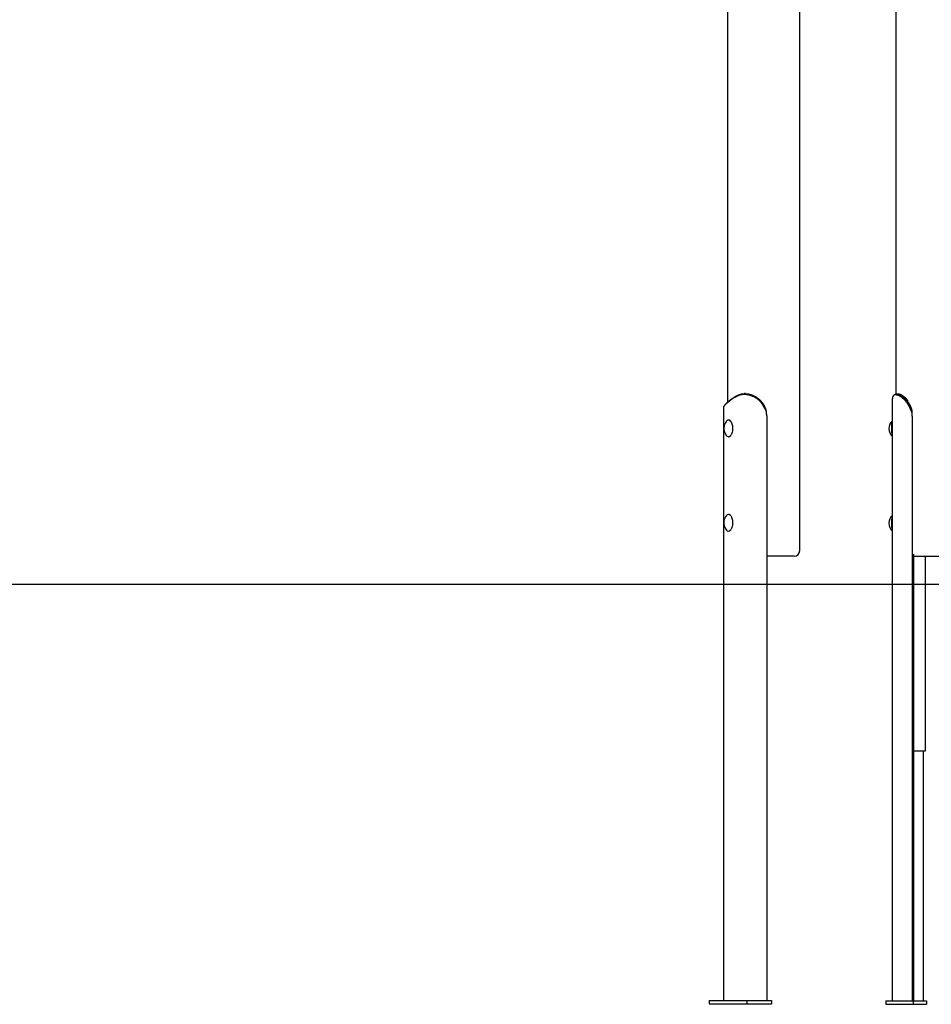
# Model space of a CAD drawing. Extents: x -8613 to 18386, y -2237 to 2548.
# Drawn here: x 2524 to 4165, y -2193 to -421 of the extents above; entities that cross this region are included whole.
import ezdxf

# ---------------------------------------------------------------- set-up
doc = ezdxf.new("R2010")
doc.units = 0

msp = doc.modelspace()

# ---------------------------------------------------------------- linework, layer by layer
at = {"color": 7, "linetype": 'Continuous'}
for p, q in [((3797.9, 1442.8), (3797.9, -1109.6)), ((4100.7, 416.8), (4100.7, -1094.7)), ((3927.9, -1376.4), (3927.9, 341.9)), ((3816.6, -1097.8), (3817.3, -1096.4)), ((3830.3, -1093.9), (3828.6, -1093.9)), ((4103.1, -1094.6), (4101.5, -1094.6)), ((4104.7, -1094.6), (4103.1, -1094.6)), ((3796.6, -1111.1), (3796.4, -1111.3)), ((3804.6, -1104.7), (3796.6, -1111.1)), ((3797.5, -1109.8), (3797.7, -1109.7)), ((3797.7, -1109.7), (3805.7, -1103.3)), ((3804.8, -1104.5), (3804.6, -1104.7)), ((3805.7, -1103.3), (3805.9, -1103.1)), ((4094.5, -1102.4), (4094.5, -2187)), ((3790.4, -1120.3), (3790.4, -2186.4)), ((3867.8, -1126.5), (3865, -1120.9)), ((3868.5, -1133.9), (3868.5, -2186.4)), ((4129.7, -1127.1), (4127.2, -1121.6)), ((4128.7, -1118.2), (4127.8, -1118.2)), ((3800, -1141.4), (3799.6, -1141.4)), ((3803.5, -1143.3), (3803.4, -1143.1)), ((3805, -1145.9), (3805.2, -1146.3)), ((3805.2, -1146.3), (3805.9, -1148.1)), ((3805.9, -1148.1), (3806.4, -1150)), ((3806.4, -1150), (3806.8, -1152.1)), ((4093.2, -1150.5), (4093, -1152.7)), ((4093.3, -1148.5), (4093.2, -1150.5)), ((4093.6, -1146.7), (4093.3, -1148.5)), ((4093.9, -1145.2), (4093.6, -1146.7)), ((4094.2, -1143.9), (4093.9, -1145.2)), ((4130.4, -1134.6), (4130.4, -2187)), ((3804.3, -1168.3), (3803.5, -1169.3)), ((3805.1, -1166.8), (3804.3, -1168.3)), ((3805.7, -1165.1), (3805.1, -1166.8)), ((3806.3, -1163.2), (3805.7, -1165.1)), ((3806.7, -1161.1), (3806.3, -1163.2)), ((3807, -1158.9), (3806.7, -1161.1)), ((3806.8, -1152.1), (3807, -1154.4)), ((3807, -1154.4), (3807.1, -1156.6)), ((3807.1, -1156.6), (3807, -1158.9)), ((4093, -1152.7), (4092.9, -1155)), ((4092.9, -1155), (4092.9, -1157.3)), ((4092.9, -1157.3), (4093, -1159.6)), ((4093, -1159.6), (4093.1, -1161.9)), ((4093.1, -1161.9), (4093.2, -1164)), ((4093.2, -1164), (4093.4, -1166)), ((4093.4, -1166), (4093.6, -1167.7)), ((4093.6, -1167.7), (4093.9, -1169.2)), ((4093.9, -1169.2), (4094.2, -1170.4)), ((3799.6, -1171.4), (3800, -1171.4)), ((4094.2, -1170.4), (4094.5, -1171.2)), ((3800, -1311.4), (3799.6, -1311.4)), ((3804.2, -1314.5), (3804.3, -1314.6)), ((3804.3, -1314.6), (3805.1, -1316.1)), ((3805.1, -1316.1), (3805.8, -1317.8)), ((3805.8, -1317.8), (3806.3, -1319.7)), ((3806.3, -1319.7), (3806.7, -1321.8)), ((3806.7, -1321.8), (3807, -1324)), ((3807, -1328.5), (3806.8, -1330.8)), ((3807, -1324), (3807.1, -1326.3)), ((3807.1, -1326.3), (3807, -1328.5)), ((4093, -1324.6), (4092.9, -1326.9)), ((4092.9, -1326.9), (4093, -1329.3)), ((4093.2, -1320.2), (4093, -1322.3)), ((4093, -1322.3), (4093, -1324.6)), ((4093.4, -1318.2), (4093.2, -1320.2)), ((4093.6, -1316.4), (4093.4, -1318.2)), ((4093.9, -1314.9), (4093.6, -1316.4)), ((4094.2, -1313.7), (4093.9, -1314.9)), ((4094.5, -1312.9), (4094.2, -1313.7)), ((3799.6, -1341.4), (3800, -1341.4)), ((3805.2, -1336.6), (3804.4, -1338)), ((3805.8, -1334.8), (3805.2, -1336.6)), ((3806.4, -1332.9), (3805.8, -1334.8)), ((3806.8, -1330.8), (3806.4, -1332.9)), ((4093, -1329.3), (4093, -1331.5)), ((4093, -1331.5), (4093.2, -1333.7)), ((4093.2, -1333.7), (4093.4, -1335.7)), ((4093.4, -1335.7), (4093.6, -1337.5)), ((4093.6, -1337.5), (4093.9, -1339)), ((4093.9, -1339), (4094.2, -1340.2)), ((4094.2, -1340.2), (4094.5, -1341.1)), ((4094.5, -1341.1), (4094.5, -1341.2)), ((3917.9, -1386.4), (3868.5, -1386.4)), ((4132.4, -1382.8), (4132.4, -2187)), ((4220.1, -1387), (4132.4, -1387)), ((4154.3, -1737), (4154.3, -1387)), ((4132.4, -1737), (4143.1, -1737)), ((4143.1, -1737), (4147.6, -1737)), ((4147.6, -1737), (4154.2, -1737)), ((4150.6, -2187), (4150.6, -1737)), ((4154.2, -1737), (4154.3, -1737)), ((3764.7, -2186.4), (3764.7, -2192.4)), ((3764.7, -2186.4), (3832.8, -2186.4)), ((3764.7, -2192.4), (3832.8, -2192.4)), ((3832.8, -2186.4), (3832.8, -2192.4)), ((3832.8, -2186.4), (3877.3, -2186.4)), ((3832.8, -2192.4), (3877.3, -2192.4)), ((3877.3, -2186.4), (3877.3, -2192.4)), ((4082.9, -2187), (4082.9, -2193)), ((4082.9, -2187), (4132.3, -2187)), ((4082.9, -2193), (4132.3, -2193)), ((4132.3, -2187), (4132.3, -2193)), ((4132.3, -2187), (4155.8, -2187)), ((4132.3, -2193), (4155.8, -2193)), ((4155.8, -2187), (4155.8, -2193))]:
    msp.add_line(p, q, dxfattribs=at)
msp.add_line((-8613.4, -1436.7), (17332.4, -1436.7))
for points in [[(3816.6, -1097.8), (3816.1, -1098), (3815.5, -1098.3), (3814.9, -1098.6), (3814.3, -1098.9), (3813.8, -1099.2), (3813.2, -1099.5), (3812.6, -1099.7), (3812.1, -1100), (3811.6, -1100.3), (3811, -1100.6), (3810.5, -1100.9), (3810, -1101.1), (3809.5, -1101.4), (3809.1, -1101.7), (3808.6, -1102), (3808.1, -1102.3), (3807.7, -1102.6), (3807.3, -1102.8), (3806.8, -1103.1), (3806.4, -1103.4), (3806, -1103.7), (3805.6, -1104), (3805.2, -1104.2), (3804.8, -1104.5)], [(3805.9, -1103.1), (3806.2, -1102.9), (3806.5, -1102.7), (3806.8, -1102.5), (3807, -1102.3), (3807.3, -1102.1), (3807.6, -1101.8), (3807.9, -1101.6), (3808.2, -1101.4), (3808.6, -1101.2), (3808.9, -1101), (3809.2, -1100.8), (3809.5, -1100.6), (3809.9, -1100.4), (3810.2, -1100.2), (3810.6, -1099.9), (3810.9, -1099.7), (3811.3, -1099.5), (3811.6, -1099.3), (3812, -1099.1), (3812.4, -1098.9), (3812.8, -1098.7), (3813.2, -1098.5), (3813.5, -1098.3), (3813.9, -1098), (3814.3, -1097.8), (3814.8, -1097.6), (3815.2, -1097.4), (3815.6, -1097.2), (3816, -1097), (3816.4, -1096.8), (3816.8, -1096.6), (3817.3, -1096.4)], [(3865, -1120.9), (3864.8, -1120.5), (3864.6, -1120), (3864.4, -1119.6), (3864.2, -1119.2), (3863.9, -1118.7), (3863.7, -1118.3), (3863.5, -1117.9), (3863.3, -1117.4), (3863.1, -1117), (3862.8, -1116.6), (3862.6, -1116.1), (3862.4, -1115.7), (3862.1, -1115.3), (3861.9, -1114.9), (3861.7, -1114.4), (3861.4, -1114), (3861.2, -1113.6), (3860.9, -1113.2), (3860.6, -1112.8), (3860.3, -1112.4), (3860.1, -1112), (3859.8, -1111.6), (3859.5, -1111.2), (3859.2, -1110.9), (3858.9, -1110.5), (3858.6, -1110.1), (3858.3, -1109.7), (3858, -1109.4), (3857.6, -1109), (3857.3, -1108.6), (3857, -1108.3), (3856.6, -1107.9), (3856.3, -1107.6), (3856, -1107.2), (3855.6, -1106.9), (3855.3, -1106.6), (3854.9, -1106.2), (3854.5, -1105.9), (3854.2, -1105.6), (3853.8, -1105.3), (3853.4, -1104.9), (3853.1, -1104.6), (3852.7, -1104.3), (3852.3, -1104), (3851.9, -1103.7), (3851.5, -1103.4), (3851.1, -1103.1), (3850.7, -1102.9), (3850.3, -1102.6), (3849.9, -1102.3), (3849.5, -1102), (3849.1, -1101.8), (3848.7, -1101.5), (3848.3, -1101.3), (3847.8, -1101), (3847.4, -1100.8), (3847, -1100.5), (3846.6, -1100.3), (3846.1, -1100.1), (3845.7, -1099.9), (3845.3, -1099.6), (3844.8, -1099.4), (3844.4, -1099.2), (3843.9, -1099), (3843.5, -1098.8), (3843, -1098.6), (3842.6, -1098.4), (3842.2, -1098.3), (3841.7, -1098.1), (3841.3, -1097.9), (3840.8, -1097.8), (3840.3, -1097.6), (3839.9, -1097.4), (3839.4, -1097.3), (3839, -1097.2), (3838.5, -1097), (3838.1, -1096.9), (3837.6, -1096.8), (3837.2, -1096.6), (3836.7, -1096.5), (3836.2, -1096.4), (3835.8, -1096.3), (3835.3, -1096.2), (3834.9, -1096.1), (3834.4, -1096), (3834, -1096), (3833.5, -1095.9), (3833.1, -1095.8), (3832.7, -1095.8), (3832.3, -1095.7), (3831.9, -1095.7), (3831.5, -1095.6), (3831.1, -1095.6), (3830.7, -1095.5), (3830.3, -1095.5), (3829.9, -1095.5), (3829.6, -1095.5), (3829.2, -1095.5), (3828.8, -1095.5), (3828.5, -1095.4), (3828.2, -1095.4), (3827.8, -1095.4), (3827.5, -1095.4), (3827.2, -1095.5), (3826.9, -1095.5), (3826.6, -1095.5), (3826.3, -1095.5), (3826, -1095.5), (3825.7, -1095.5), (3825.4, -1095.5), (3825.1, -1095.6), (3824.8, -1095.6), (3824.6, -1095.6), (3824.3, -1095.6), (3824, -1095.7), (3823.7, -1095.7), (3823.5, -1095.8), (3823.2, -1095.8), (3822.9, -1095.8), (3822.7, -1095.9), (3822.4, -1095.9), (3822.1, -1096), (3821.9, -1096), (3821.6, -1096.1), (3821.3, -1096.2), (3821.1, -1096.2), (3820.8, -1096.3), (3820.6, -1096.4), (3820.3, -1096.4), (3820.1, -1096.5), (3819.8, -1096.6), (3819.6, -1096.7), (3819.3, -1096.8), (3819.1, -1096.8), (3818.8, -1096.9), (3818.6, -1097), (3818.3, -1097.1), (3818.1, -1097.2), (3817.8, -1097.3), (3817.6, -1097.4), (3817.4, -1097.5), (3817.1, -1097.6), (3816.9, -1097.7), (3816.6, -1097.8)], [(3817.3, -1096.4), (3817.6, -1096.2), (3817.9, -1096.1), (3818.3, -1095.9), (3818.6, -1095.8), (3819, -1095.7), (3819.3, -1095.5), (3819.7, -1095.4), (3820, -1095.3), (3820.4, -1095.2), (3820.7, -1095.1), (3821.1, -1094.9), (3821.4, -1094.8), (3821.8, -1094.7), (3822.2, -1094.6), (3822.6, -1094.6), (3823, -1094.5), (3823.3, -1094.4), (3823.7, -1094.3), (3824.1, -1094.3), (3824.5, -1094.2), (3824.9, -1094.2), (3825.3, -1094.1), (3825.7, -1094.1), (3826.1, -1094), (3826.5, -1094), (3826.9, -1094), (3827.3, -1094), (3827.8, -1094), (3828.2, -1093.9), (3828.6, -1093.9), (3829, -1093.9), (3829.4, -1093.9), (3829.9, -1094), (3830.3, -1094), (3830.7, -1094), (3831.1, -1094), (3831.6, -1094.1), (3832, -1094.1), (3832.4, -1094.2), (3832.9, -1094.2), (3833.3, -1094.3), (3833.7, -1094.3), (3834.2, -1094.4), (3834.6, -1094.5), (3835.1, -1094.5), (3835.5, -1094.6), (3835.9, -1094.7), (3836.4, -1094.8), (3836.8, -1094.9), (3837.3, -1095), (3837.7, -1095.1), (3838.1, -1095.2), (3838.6, -1095.4), (3839, -1095.5), (3839.5, -1095.6), (3839.9, -1095.7), (3840.3, -1095.9), (3840.8, -1096), (3841.2, -1096.2), (3841.7, -1096.3), (3842.1, -1096.5), (3842.5, -1096.7), (3843, -1096.9), (3843.4, -1097), (3843.8, -1097.2), (3844.2, -1097.4), (3844.7, -1097.6), (3845.1, -1097.8), (3845.5, -1098), (3845.9, -1098.2), (3846.4, -1098.4), (3846.8, -1098.6), (3847.2, -1098.8), (3847.6, -1099.1), (3848, -1099.3), (3848.4, -1099.5), (3848.8, -1099.8), (3849.2, -1100), (3849.7, -1100.3), (3850.1, -1100.5), (3850.4, -1100.8), (3850.8, -1101.1), (3851.2, -1101.3), (3851.6, -1101.6), (3852, -1101.9), (3852.4, -1102.2), (3852.8, -1102.5), (3853.2, -1102.8), (3853.6, -1103.1), (3854, -1103.4), (3854.4, -1103.8), (3854.8, -1104.1), (3855.2, -1104.5), (3855.6, -1104.8), (3856, -1105.2), (3856.4, -1105.6), (3856.8, -1106), (3857.1, -1106.4), (3857.5, -1106.8), (3857.9, -1107.2), (3858.3, -1107.6), (3858.7, -1108.1), (3859.1, -1108.5), (3859.5, -1109), (3859.9, -1109.5), (3860.2, -1110), (3860.6, -1110.5), (3861, -1111), (3861.3, -1111.5), (3861.7, -1112), (3862, -1112.5), (3862.3, -1113.1), (3862.7, -1113.6), (3863, -1114.2), (3863.3, -1114.7), (3863.6, -1115.3), (3863.9, -1115.8), (3864.1, -1116.4), (3864.4, -1116.9), (3864.7, -1117.5)], [(4095.7, -1098.4), (4095.6, -1098.7), (4095.4, -1098.9), (4095.3, -1099.2), (4095.2, -1099.4), (4095.1, -1099.7), (4095, -1099.9), (4094.9, -1100.2), (4094.8, -1100.4), (4094.7, -1100.7), (4094.7, -1100.9), (4094.7, -1101.2), (4094.6, -1101.4), (4094.6, -1101.6), (4094.6, -1101.9), (4094.6, -1102.1), (4094.6, -1102.4)], [(4127.2, -1121.6), (4127, -1121.1), (4126.8, -1120.7), (4126.6, -1120.2), (4126.4, -1119.8), (4126.2, -1119.4), (4126, -1118.9), (4125.8, -1118.5), (4125.6, -1118.1), (4125.4, -1117.6), (4125.1, -1117.2), (4124.9, -1116.8), (4124.7, -1116.4), (4124.5, -1115.9), (4124.3, -1115.5), (4124.1, -1115.1), (4123.9, -1114.7), (4123.6, -1114.3), (4123.4, -1113.9), (4123.2, -1113.5), (4122.9, -1113.1), (4122.7, -1112.7), (4122.4, -1112.3), (4122.2, -1111.9), (4121.9, -1111.5), (4121.6, -1111.1), (4121.4, -1110.8), (4121.1, -1110.4), (4120.8, -1110), (4120.6, -1109.7), (4120.3, -1109.3), (4120, -1108.9), (4119.7, -1108.6), (4119.4, -1108.2), (4119.2, -1107.9), (4118.9, -1107.5), (4118.6, -1107.2), (4118.3, -1106.9), (4118, -1106.5), (4117.7, -1106.2), (4117.4, -1105.9), (4117.1, -1105.6), (4116.8, -1105.3), (4116.5, -1105), (4116.2, -1104.7), (4115.9, -1104.4), (4115.5, -1104.1), (4115.2, -1103.8), (4114.9, -1103.5), (4114.6, -1103.2), (4114.3, -1103), (4114, -1102.7), (4113.7, -1102.4), (4113.4, -1102.2), (4113, -1101.9), (4112.7, -1101.7), (4112.4, -1101.4), (4112.1, -1101.2), (4111.8, -1101), (4111.5, -1100.7), (4111.2, -1100.5), (4110.8, -1100.3), (4110.5, -1100.1), (4110.2, -1099.9), (4109.9, -1099.7), (4109.6, -1099.5), (4109.3, -1099.3), (4109, -1099.1), (4108.7, -1098.9), (4108.4, -1098.7), (4108, -1098.6), (4107.7, -1098.4), (4107.4, -1098.2), (4107.1, -1098.1), (4106.8, -1097.9), (4106.5, -1097.8), (4106.3, -1097.7), (4106, -1097.5), (4105.7, -1097.4), (4105.4, -1097.3), (4105.1, -1097.2), (4104.8, -1097.1), (4104.5, -1097), (4104.3, -1096.9), (4104, -1096.8), (4103.7, -1096.7), (4103.5, -1096.6), (4103.2, -1096.5), (4103, -1096.5), (4102.7, -1096.4), (4102.5, -1096.4), (4102.3, -1096.3), (4102, -1096.3), (4101.8, -1096.2), (4101.6, -1096.2), (4101.4, -1096.2), (4101.2, -1096.1), (4101, -1096.1), (4100.8, -1096.1), (4100.6, -1096.1), (4100.5, -1096.1), (4100.3, -1096.1), (4100.1, -1096.1), (4100, -1096.1), (4099.8, -1096.1), (4099.7, -1096.1), (4099.5, -1096.1), (4099.4, -1096.1), (4099.2, -1096.1), (4099.1, -1096.2), (4099, -1096.2), (4098.8, -1096.2), (4098.7, -1096.2), (4098.6, -1096.3), (4098.5, -1096.3), (4098.3, -1096.3), (4098.2, -1096.4), (4098.1, -1096.4), (4098, -1096.4), (4097.9, -1096.5), (4097.8, -1096.5), (4097.7, -1096.6), (4097.6, -1096.6), (4097.5, -1096.7), (4097.4, -1096.8), (4097.3, -1096.8), (4097.2, -1096.9), (4097.1, -1097), (4097, -1097), (4096.9, -1097.1), (4096.8, -1097.2), (4096.7, -1097.2), (4096.6, -1097.3), (4096.5, -1097.4), (4096.4, -1097.5), (4096.3, -1097.6), (4096.3, -1097.7), (4096.2, -1097.7), (4096.1, -1097.8), (4096, -1097.9), (4096, -1098), (4095.9, -1098.1), (4095.8, -1098.2), (4095.8, -1098.3), (4095.7, -1098.4)], [(4098.3, -1095.6), (4098.2, -1095.7), (4098.1, -1095.8), (4098, -1095.9), (4097.9, -1095.9), (4097.9, -1096), (4097.8, -1096.1), (4097.7, -1096.2), (4097.6, -1096.3), (4097.5, -1096.4), (4097.4, -1096.5), (4097.3, -1096.6), (4097.3, -1096.7), (4097.2, -1096.8), (4097.1, -1096.9), (4097, -1097), (4096.9, -1097.1)], [(4098.3, -1095.6), (4098.4, -1095.5), (4098.5, -1095.5), (4098.6, -1095.4), (4098.7, -1095.3), (4098.8, -1095.2), (4098.9, -1095.2), (4099, -1095.1), (4099.2, -1095), (4099.3, -1095), (4099.4, -1094.9), (4099.6, -1094.9), (4099.7, -1094.8), (4099.9, -1094.8), (4100, -1094.7), (4100.2, -1094.7), (4100.4, -1094.7), (4100.5, -1094.7), (4100.7, -1094.6), (4100.9, -1094.6), (4101.1, -1094.6), (4101.3, -1094.6), (4101.5, -1094.6), (4101.7, -1094.6), (4101.9, -1094.6), (4102.2, -1094.6), (4102.4, -1094.6), (4102.6, -1094.7), (4102.8, -1094.7), (4103.1, -1094.7), (4103.3, -1094.8), (4103.5, -1094.8), (4103.8, -1094.9), (4104, -1094.9), (4104.3, -1095), (4104.5, -1095), (4104.8, -1095.1), (4105, -1095.2), (4105.3, -1095.3), (4105.6, -1095.4), (4105.8, -1095.5), (4106.1, -1095.6), (4106.4, -1095.7), (4106.7, -1095.8), (4106.9, -1095.9), (4107.2, -1096), (4107.5, -1096.1), (4107.8, -1096.3), (4108.1, -1096.4), (4108.3, -1096.5), (4108.6, -1096.7), (4108.9, -1096.8), (4109.2, -1097), (4109.5, -1097.2), (4109.8, -1097.3), (4110.1, -1097.5), (4110.4, -1097.7), (4110.7, -1097.9), (4111, -1098), (4111.3, -1098.2), (4111.6, -1098.4), (4111.9, -1098.6), (4112.2, -1098.8), (4112.5, -1099.1), (4112.8, -1099.3), (4113.1, -1099.5), (4113.5, -1099.7), (4113.8, -1100), (4114.1, -1100.2), (4114.4, -1100.4), (4114.7, -1100.7), (4115, -1100.9), (4115.3, -1101.2), (4115.6, -1101.4), (4115.9, -1101.7), (4116.2, -1102), (4116.5, -1102.3), (4116.8, -1102.5), (4117.1, -1102.8), (4117.5, -1103.1), (4117.8, -1103.4), (4118.1, -1103.8), (4118.4, -1104.1), (4118.7, -1104.4), (4119.1, -1104.8), (4119.4, -1105.1), (4119.7, -1105.5), (4120, -1105.8), (4120.4, -1106.2), (4120.7, -1106.6), (4121, -1107), (4121.4, -1107.4), (4121.7, -1107.9), (4122, -1108.3), (4122.4, -1108.7), (4122.7, -1109.2), (4123, -1109.7), (4123.4, -1110.1), (4123.7, -1110.6), (4124, -1111.1), (4124.4, -1111.6), (4124.7, -1112.1), (4125, -1112.6), (4125.3, -1113.2), (4125.6, -1113.7), (4125.9, -1114.3), (4126.2, -1114.8), (4126.5, -1115.4), (4126.7, -1115.9), (4127, -1116.5), (4127.3, -1117), (4127.5, -1117.6), (4127.8, -1118.2)], [(4122.8, -1107), (4122.7, -1106.7), (4122.5, -1106.5), (4122.3, -1106.3), (4122.2, -1106.1), (4122, -1105.9), (4121.8, -1105.7), (4121.6, -1105.4), (4121.4, -1105.2), (4121.2, -1105), (4121, -1104.7), (4120.8, -1104.5), (4120.6, -1104.3), (4120.4, -1104), (4120.1, -1103.7), (4119.9, -1103.5), (4119.6, -1103.2), (4119.4, -1103), (4119.1, -1102.7), (4118.9, -1102.4), (4118.6, -1102.2), (4118.3, -1101.9), (4118, -1101.6), (4117.7, -1101.4), (4117.4, -1101.1), (4117.2, -1100.9), (4116.9, -1100.6), (4116.6, -1100.4), (4116.3, -1100.1), (4116, -1099.9), (4115.7, -1099.7), (4115.4, -1099.4), (4115.2, -1099.2), (4114.9, -1099), (4114.6, -1098.8), (4114.3, -1098.6), (4114, -1098.4), (4113.7, -1098.2), (4113.4, -1098), (4113.2, -1097.8), (4112.9, -1097.6), (4112.6, -1097.5), (4112.3, -1097.3), (4112.1, -1097.1), (4111.8, -1097), (4111.5, -1096.8), (4111.2, -1096.7), (4111, -1096.5), (4110.7, -1096.4), (4110.4, -1096.2), (4110.2, -1096.1), (4109.9, -1096), (4109.7, -1095.9), (4109.4, -1095.7), (4109.1, -1095.6), (4108.9, -1095.5), (4108.6, -1095.4), (4108.4, -1095.3), (4108.2, -1095.3), (4107.9, -1095.2), (4107.7, -1095.1), (4107.5, -1095), (4107.2, -1095), (4107, -1094.9), (4106.8, -1094.9), (4106.6, -1094.8), (4106.4, -1094.8), (4106.3, -1094.7), (4106.1, -1094.7), (4105.9, -1094.7), (4105.8, -1094.6), (4105.6, -1094.6), (4105.5, -1094.6), (4105.4, -1094.6), (4105.3, -1094.6), (4105.2, -1094.6), (4105.1, -1094.6), (4105, -1094.6), (4104.9, -1094.6), (4104.8, -1094.6), (4104.7, -1094.6)], [(3796.4, -1111.3), (3796, -1111.5), (3795.7, -1111.8), (3795.3, -1112.1), (3795, -1112.4), (3794.6, -1112.7), (3794.3, -1113), (3794, -1113.3), (3793.7, -1113.6), (3793.4, -1113.9), (3793.1, -1114.2), (3792.9, -1114.5), (3792.6, -1114.8), (3792.4, -1115.1), (3792.2, -1115.4), (3792, -1115.7), (3791.8, -1115.9), (3791.6, -1116.2), (3791.5, -1116.5), (3791.3, -1116.8), (3791.2, -1117.1), (3791, -1117.3), (3790.9, -1117.6), (3790.8, -1117.9), (3790.7, -1118.2), (3790.7, -1118.4), (3790.6, -1118.7), (3790.6, -1119), (3790.5, -1119.2), (3790.5, -1119.5), (3790.5, -1119.7), (3790.5, -1120), (3790.5, -1120.3)], [(3794.7, -1112.5), (3794.6, -1112.6), (3794.5, -1112.7), (3794.4, -1112.8), (3794.3, -1112.9), (3794.2, -1113), (3794.1, -1113.1), (3794, -1113.2), (3793.9, -1113.3), (3793.8, -1113.4), (3793.7, -1113.5), (3793.6, -1113.6), (3793.5, -1113.8), (3793.5, -1113.9), (3793.4, -1114), (3793.3, -1114.1), (3793.2, -1114.2)], [(3794.7, -1112.5), (3794.8, -1112.4), (3794.9, -1112.2), (3795, -1112.1), (3795.1, -1112), (3795.2, -1111.8), (3795.4, -1111.7), (3795.5, -1111.6), (3795.7, -1111.4), (3795.9, -1111.2), (3796.1, -1111), (3796.3, -1110.9), (3796.5, -1110.7), (3796.8, -1110.5), (3797, -1110.3), (3797.3, -1110), (3797.5, -1109.8)], [(3864.7, -1117.5), (3864.9, -1118.1), (3865.2, -1118.6), (3865.4, -1119.2), (3865.6, -1119.7), (3865.8, -1120.3), (3866, -1120.8), (3866.2, -1121.4), (3866.4, -1122), (3866.6, -1122.5), (3866.8, -1123.1), (3867, -1123.6), (3867.1, -1124.2), (3867.3, -1124.8), (3867.5, -1125.3), (3867.6, -1125.9), (3867.8, -1126.5)], [(4127.8, -1118.2), (4128, -1118.7), (4128.2, -1119.3), (4128.3, -1119.8), (4128.5, -1120.4), (4128.7, -1120.9), (4128.9, -1121.5), (4129, -1122), (4129.1, -1122.6), (4129.3, -1123.2), (4129.4, -1123.7), (4129.4, -1124.3), (4129.5, -1124.9), (4129.6, -1125.4), (4129.6, -1126), (4129.7, -1126.6), (4129.7, -1127.1)], [(3805, -1145.7), (3805, -1145.6), (3804.9, -1145.5), (3804.9, -1145.4), (3804.8, -1145.3), (3804.8, -1145.2), (3804.7, -1145.1), (3804.7, -1145), (3804.6, -1144.9), (3804.6, -1144.8), (3804.5, -1144.7), (3804.5, -1144.6), (3804.4, -1144.5), (3804.3, -1144.4), (3804.3, -1144.3), (3804.2, -1144.2), (3804.1, -1144.1), (3804.1, -1144), (3804, -1143.9), (3803.9, -1143.8), (3803.8, -1143.7), (3803.7, -1143.6), (3803.7, -1143.5), (3803.6, -1143.4), (3803.5, -1143.3)], [(3801.8, -1312.2), (3801.7, -1312.1), (3801.7, -1312), (3801.6, -1312), (3801.5, -1311.9), (3801.4, -1311.9), (3801.3, -1311.8), (3801.2, -1311.8), (3801.1, -1311.7), (3801, -1311.7), (3800.9, -1311.6), (3800.8, -1311.6), (3800.7, -1311.6), (3800.6, -1311.5), (3800.5, -1311.5), (3800.4, -1311.5), (3800.3, -1311.4), (3800.2, -1311.4), (3800.1, -1311.4), (3800, -1311.4), (3799.9, -1311.4), (3799.8, -1311.4), (3799.7, -1311.4), (3799.6, -1311.4), (3799.5, -1311.4), (3799.4, -1311.4), (3799.4, -1311.4), (3799.3, -1311.4), (3799.2, -1311.4), (3799.2, -1311.4), (3799.1, -1311.4), (3799.1, -1311.4), (3799, -1311.4)], [(3804.1, -1314.1), (3804.1, -1314), (3804, -1313.9), (3804, -1313.8), (3803.9, -1313.8), (3803.8, -1313.7), (3803.8, -1313.6), (3803.7, -1313.5), (3803.6, -1313.4), (3803.6, -1313.3), (3803.5, -1313.2), (3803.4, -1313.1), (3803.3, -1313), (3803.3, -1312.9), (3803.2, -1312.9), (3803.1, -1312.8), (3803, -1312.7), (3802.9, -1312.6), (3802.8, -1312.6), (3802.8, -1312.5), (3802.7, -1312.4), (3802.6, -1312.4), (3802.5, -1312.3), (3802.4, -1312.2), (3802.3, -1312.2)], [(3803.7, -1339.2), (3803.8, -1339.2), (3803.8, -1339.2), (3803.8, -1339.1), (3803.9, -1339.1), (3803.9, -1339), (3803.9, -1339), (3804, -1338.9), (3804, -1338.9), (3804, -1338.8), (3804.1, -1338.8), (3804.1, -1338.7), (3804.2, -1338.6), (3804.2, -1338.5), (3804.3, -1338.4), (3804.3, -1338.4), (3804.4, -1338.3)]]:
    msp.add_lwpolyline(points, dxfattribs=at)
for centre, radius, start, end in [((3827.6, -1133.9), 40.9, 359.9984, 10.5285), ((4086.7, -1134.6), 43.7, 359.9943, 9.8408), ((3811.2, -1156.4), 20, 166.424, 221.3725), ((3811.2, -1156.4), 20, 138.6275, 166.424), ((3799.8, -1146.1), 4.72, 105.3722, 140.9258), ((3799.6, -1145.3), 3.82, 33.6841, 112.9025), ((3799.8, -1145.6), 4.18, 35.3516, 87.0816), ((4108.5, -1157), 20, 133.8158, 225.8239), ((4181.9, -1157), 87.6, 176.2612, 183.7388), ((3799.7, -1166.9), 4.43, 218.0536, 259.4954), ((3799.3, -1167.2), 4.22, 273.2015, 324.137), ((3799.8, -1167.2), 4.22, 273.2015, 324.137), ((3799.5, -1314.9), 3.47, 52.9721, 89.4214), ((3800, -1314.9), 3.47, 52.9721, 89.4214), ((3811.2, -1326.4), 20, 171.8174, 221.3725), ((3811.2, -1326.4), 20, 138.6275, 171.8174), ((3799.7, -1315.9), 4.43, 101.5341, 142.0105), ((4108.5, -1327), 20, 134.1761, 225.8239), ((4181.9, -1327), 87.6, 176.2615, 183.7385), ((3799.8, -1336.6), 4.75, 219.1943, 254.8321), ((3799.2, -1337), 4.43, 274.0185, 327.172), ((3799.7, -1337), 4.43, 274.0185, 327.172), ((3917.9, -1376.4), 10, 270, 0)]:
    msp.add_arc(centre, radius, start, end, dxfattribs=at)

doc.saveas('drawing.dxf')
